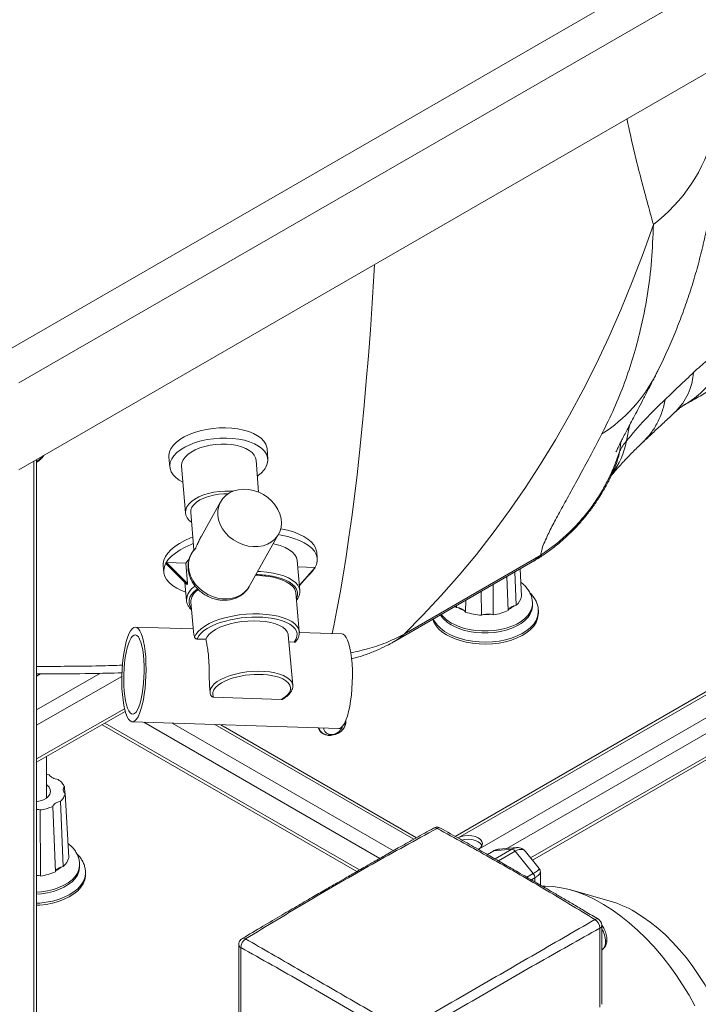
# Paper-space layout 'Isometrica' of a CAD drawing. Units: millimetres. Extents: x -599 to 1939, y -575 to 1536.
# Drawn here: x 677 to 963, y -194 to 221 of the extents above; entities that cross this region are included whole.
import ezdxf

# ---------------------------------------------------------------- set-up
doc = ezdxf.new("R2010")
doc.units = ezdxf.units.MM

psp = doc.layouts.new('Isometrica')

# ---------------------------------------------------------------- linework, layer by layer
at = {"color": 7, "linetype": 'Continuous', "lineweight": 15}
for p, q in [((669.85, 80.56), (1928.5, 807.16)), ((1935.57, 794.91), (676.92, 68.31)), ((676.92, 31.57), (1935.57, 758.17)), ((1249.1, 101.06), (860.93, -123.03)), ((862.2, -123.65), (1251.1, 100.86)), ((870.68, -128.55), (1259.59, 95.97)), ((893.49, -133.06), (1261.59, 79.44)), ((939.91, 43.15), (939.73, 42.96)), ((781.96, 36.13), (781.61, 40.44)), ((684.47, -462.87), (684.47, 35.92)), ((740.26, 37.09), (740.6, 32.78)), ((778.08, 22.13), (776.98, 35.73)), ((745.58, 33.18), (747.19, 13.38)), ((762.04, 18.11), (753.92, 3.63)), ((749.43, 13.56), (750.71, -2.2)), ((774.11, -17.62), (786.47, 4.43)), ((750.7, -2.12), (749.68, -3.94)), ((802.78, -5.88), (802.54, -3.17)), ((739.18, -7.52), (738.94, -7.94)), ((747.85, -16.81), (738.94, -7.94)), ((747.34, -7.78), (739.18, -7.52)), ((748.09, -16.39), (739.18, -7.52)), ((747.34, -7.78), (748.1, -16.39)), ((795.44, -19.31), (794.32, -6.63)), ((835.11, -40.91), (892.72, -7.65)), ((897, -4.41), (839.39, -37.67)), ((737.8, -8.9), (738.04, -11.61)), ((794.56, -9.32), (801.89, -9.55)), ((795.24, -17.06), (801.89, -9.55)), ((795.25, -17.19), (801.64, -9.98)), ((801.64, -9.98), (801.89, -9.55)), ((886.64, -25.55), (886.07, -11.49)), ((888.29, -10.21), (888.93, -21.69)), ((746.95, -15.92), (747.63, -23.54)), ((747.97, -16.6), (747.85, -16.81)), ((748.09, -16.39), (747.97, -16.6)), ((748.09, -16.39), (748.1, -16.39)), ((882.74, -13.41), (883.32, -27.73)), ((747.85, -16.81), (747.86, -16.81)), ((795.22, -36.67), (793.78, -20.37)), ((795.42, -19.15), (795.44, -19.31)), ((871.94, -19.65), (871.96, -29.7)), ((876.98, -29.52), (876.94, -16.76)), ((749.45, -24.29), (750.54, -36.6)), ((865.28, -28.38), (865.46, -23.39)), ((893.51, -25.7), (893.51, -24.88)), ((861.54, -25.65), (861.51, -26.46)), ((861.53, -26.48), (862.42, -26.63)), ((864.9, -27.89), (865.29, -28.39)), ((883.32, -27.73), (883.61, -27.2)), ((885.79, -25.77), (886.62, -25.56)), ((896.01, -28.96), (896.01, -28.11)), ((871.98, -29.71), (872.81, -29.45)), ((876.1, -29.33), (876.97, -29.52)), ((750.45, -35.54), (726.14, -34.75)), ((813.14, -37.57), (795.21, -36.99)), ((752.18, -39.78), (755.83, -39.89)), ((792.45, -59.27), (790.57, -37.99)), ((790.84, -41.03), (793.05, -41.1)), ((817.27, -48.23), (817.38, -48.06)), ((757.46, -60.93), (757.59, -62.36)), ((792.43, -59.08), (792.45, -59.27)), ((757.6, -62.44), (757.59, -62.36)), ((759.04, -64.37), (787.59, -65.3)), ((684.47, -91.73), (721.85, -70.36)), ((724.85, -74.73), (811.85, -77.55)), ((814.81, -74.9), (814.71, -74.25)), ((814.79, -74.72), (814.77, -74.28)), ((814.8, -74.9), (814.79, -74.72)), ((712.12, -75.92), (819.45, -137.88)), ((844.63, -123.59), (762.09, -75.94)), ((803.22, -77.27), (803.26, -77.37)), ((803.26, -77.37), (803.58, -77.94)), ((803.26, -77.37), (803.63, -78.14)), ((688.59, -106.9), (688.59, -89.37)), ((688.59, -96.81), (689.8, -97.14)), ((696.32, -104.77), (696.17, -102.11)), ((696.5, -104.99), (698.01, -131.91)), ((686.06, -139.73), (685.98, -111.91)), ((691.29, -110.4), (692.4, -137.94)), ((695.72, -135.76), (694.59, -108.23)), ((877.26, -129.13), (884.83, -128.46)), ((879.61, -128.43), (878.8, -128.58)), ((886.81, -127.79), (879.51, -128.44)), ((876.97, -129.22), (874.45, -130.67)), ((886.24, -129.27), (893.81, -138.69)), ((896.32, -136.59), (890.54, -129.39)), ((694.87, -135.98), (695.7, -135.78)), ((702.59, -135.91), (702.59, -135.1)), ((685.19, -139.54), (686.05, -139.74)), ((692.4, -137.95), (692.69, -137.41)), ((705.09, -139.18), (705.09, -138.33)), ((896.86, -143.58), (896.86, -138.07)), ((926.34, -150.39), (909.69, -145.63)), ((921.88, -161.78), (921.88, -195.11)), ((922.76, -193.88), (922.76, -160.56)), ((769.68, -168.72), (769.68, -202.05)), ((770.56, -203.27), (770.56, -169.95))]:
    psp.add_line(p, q, dxfattribs=at)
at = {"color": 8, "linetype": 'Continuous', "lineweight": 15}
for p, q in [((882.66, -128.16), (1262.42, 91.07)), ((892.74, -132.14), (1262.42, 81.27)), ((933.17, 43.82), (934.37, 50.25)), ((930.35, 39.55), (930.82, 43.44)), ((683.3, -464.5), (683.3, 35.24)), ((684.47, -69.65), (711.41, -54.24)), ((684.47, -55.51), (686.17, -54.54)), ((684.47, -76.16), (720.39, -55.63)), ((684.47, -90.37), (721.54, -69.17)), ((721.86, -70.39), (721.82, -70.37)), ((814.62, -74.64), (814.65, -75.16)), ((820.63, -137.21), (713.29, -75.25)), ((829.16, -132.34), (729.63, -74.88)), ((834.86, -129.1), (741.62, -75.27)), ((843.45, -124.26), (759.6, -75.85)), ((862.12, -123.69), (862.2, -123.65)), ((884.83, -128.46), (877.74, -132.55)), ((874.52, -130.71), (877.26, -129.13)), ((879.16, -133.36), (886.24, -129.27)), ((893.81, -138.69), (891.11, -140.24)), ((893.04, -141.36), (894.51, -140.51)), ((894.51, -140.51), (894.51, -142.21))]:
    psp.add_line(p, q, dxfattribs=at)
at = {"color": 7, "linetype": 'Continuous', "lineweight": 15, "flags": 128}
for points in [[(944.51, 135.03), (940.17, 122.82), (935.6, 110.84), (930.78, 99.11), (925.73, 87.62), (920.44, 76.39), (914.92, 65.4), (909.17, 54.67), (903.18, 44.2), (896.97, 34), (890.54, 24.07), (883.88, 14.41), (877, 5.02), (869.9, -4.09), (862.59, -12.91), (855.07, -21.45), (847.33, -29.71), (839.39, -37.67)], [(740.26, 37.09), (740.24, 37.76), (740.48, 39.14), (741.07, 40.51), (742, 41.85), (743.26, 43.14), (744.82, 44.36), (746.65, 45.48), (748.72, 46.48), (751.01, 47.35), (753.47, 48.08), (756.05, 48.64), (758.72, 49.04), (761.42, 49.26), (764.12, 49.3), (766.76, 49.16), (769.3, 48.84), (771.7, 48.36), (773.92, 47.7), (775.91, 46.9), (777.64, 45.95), (779.09, 44.88), (780.23, 43.71), (781.04, 42.45), (781.51, 41.13), (781.61, 40.44)], [(746.13, 26.41), (744.57, 27.27), (743.12, 28.34), (741.98, 29.51), (741.17, 30.77), (740.71, 32.09), (740.59, 33.45), (740.83, 34.83), (741.42, 36.2), (742.35, 37.55), (743.61, 38.84), (745.16, 40.05), (747, 41.17), (749.07, 42.17), (751.36, 43.05), (753.81, 43.77), (756.4, 44.34), (759.06, 44.73), (761.77, 44.95), (764.47, 44.99), (767.11, 44.86), (769.65, 44.54), (772.05, 44.05), (774.26, 43.4), (776.26, 42.59), (777.99, 41.64), (779.44, 40.57), (780.58, 39.4), (781.39, 38.14), (781.86, 36.82), (781.97, 35.46), (781.73, 34.08), (781.14, 32.71), (781.14, 32.71)], [(745.58, 33.18), (745.57, 33.4), (745.72, 34.59), (746.21, 35.78), (747.03, 36.95), (748.18, 38.05), (749.62, 39.08), (751.32, 40), (753.24, 40.8), (755.34, 41.46), (757.57, 41.96), (759.89, 42.29), (762.24, 42.45), (764.57, 42.43), (766.82, 42.23), (768.95, 41.86), (770.91, 41.32), (772.65, 40.63), (774.14, 39.8), (775.34, 38.85), (776.23, 37.81), (776.78, 36.69), (776.98, 35.73)], [(749.8, 9.46), (748.83, 10.25), (747.94, 11.3), (747.39, 12.42), (747.18, 13.59), (747.32, 14.78), (747.81, 15.98), (748.64, 17.14), (749.79, 18.24), (751.22, 19.27), (752.92, 20.19), (754.84, 20.99), (756.95, 21.65), (759.18, 22.15), (761.5, 22.48), (763.85, 22.64), (766.17, 22.62), (767.28, 22.55)], [(749.43, 13.56), (749.52, 14.66), (749.97, 15.79), (750.77, 16.88), (751.9, 17.92), (753.33, 18.87), (755.02, 19.7), (756.93, 20.4), (758.99, 20.94), (761.17, 21.3), (763.39, 21.49), (765.23, 21.5)], [(760.85, 12.45), (760.87, 14.37), (761.23, 16.21), (761.93, 17.92), (762.95, 19.46), (764.26, 20.78), (765.83, 21.86), (767.62, 22.67), (769.58, 23.18), (771.67, 23.38), (773.81, 23.27), (775.97, 22.85), (778.09, 22.13), (780.11, 21.12), (781.97, 19.87), (783.63, 18.39), (785.06, 16.72), (786.2, 14.91), (787.03, 13.01), (787.53, 11.07), (787.69, 9.13), (787.5, 7.24), (786.96, 5.46), (786.1, 3.83), (784.93, 2.39), (783.48, 1.19), (781.8, 0.24), (779.92, -0.42), (777.89, -0.78), (775.77, -0.82), (773.61, -0.55), (771.46, 0.02), (769.39, 0.88), (767.44, 2.02), (765.67, 3.39), (764.13, 4.97), (762.84, 6.71), (761.85, 8.57), (761.18, 10.5), (760.85, 12.45)], [(798.68, -13.32), (799.5, -12.61), (800.83, -11.2), (801.83, -9.77), (802.48, -8.32), (802.78, -6.89), (802.73, -5.47), (802.33, -4.08), (801.57, -2.75), (800.47, -1.49), (799.05, -0.3), (797.31, 0.79), (795.27, 1.78), (792.96, 2.65), (790.41, 3.4), (787.63, 4.02), (786.36, 4.24)], [(802.54, -3.17), (802.49, -2.75), (802.09, -1.37), (801.33, -0.04), (800.23, 1.23), (798.81, 2.41), (797.06, 3.51), (795.03, 4.5), (792.72, 5.37), (790.17, 6.12), (787.39, 6.74), (787.38, 6.74)], [(750.27, 3.24), (749.4, 2.88), (746.91, 1.73), (744.68, 0.49), (742.73, -0.81), (741.08, -2.17), (739.75, -3.58), (738.75, -5.01), (738.1, -6.46), (737.8, -7.9), (737.8, -8.9)], [(750.49, 0.51), (749.64, 0.16), (747.15, -0.99), (744.92, -2.22), (742.97, -3.53), (741.32, -4.89), (739.99, -6.3), (738.99, -7.73), (738.34, -9.17), (738.04, -10.61), (738.09, -12.03), (738.5, -13.41), (739.25, -14.74), (740.35, -16.01), (741.78, -17.2), (743.52, -18.29), (745.55, -19.28), (747.31, -19.96)], [(794.32, -6.63), (794.04, -5.46), (793.37, -4.26), (792.34, -3.13), (790.94, -2.1), (789.22, -1.17), (787.18, -0.37), (784.88, 0.3), (784.24, 0.45)], [(748.61, -6.21), (748.33, -6.5), (747.34, -7.78)], [(793.78, -20.37), (793.65, -19.67), (793.15, -18.54), (792.31, -17.47), (791.12, -16.48), (789.62, -15.59), (787.83, -14.8), (785.78, -14.14), (783.49, -13.61), (781.01, -13.22), (778.38, -12.98), (776.75, -12.9)], [(896.01, -28.96), (895.98, -29.57), (895.67, -31.19), (895.02, -32.78), (894.02, -34.31), (892.69, -35.75), (891.07, -37.08), (889.17, -38.29), (887.02, -39.35), (884.66, -40.25), (882.12, -40.96), (879.45, -41.49), (876.68, -41.82), (873.87, -41.95), (871.04, -41.87), (868.26, -41.59), (865.56, -41.11), (862.98, -40.44), (860.57, -39.59), (858.37, -38.57)], [(893.51, -25.7), (893.5, -26.12), (893.22, -27.65), (892.59, -29.15), (891.63, -30.59), (890.34, -31.94), (888.74, -33.18), (886.88, -34.28), (884.78, -35.23), (882.48, -36.02), (880.01, -36.62), (877.44, -37.02), (874.79, -37.22), (872.12, -37.21), (869.47, -37), (866.89, -36.59), (864.44, -35.99), (862.14, -35.2), (860.05, -34.24)], [(860.9, -26.02), (860.97, -26.08), (861.52, -26.49)], [(790.57, -37.99), (790.53, -37.73), (790.16, -36.69), (789.42, -35.72), (788.32, -34.82), (786.9, -34.03), (785.18, -33.36), (783.19, -32.82), (780.99, -32.43), (778.62, -32.19), (776.14, -32.11), (773.58, -32.19), (771.02, -32.43), (768.5, -32.82), (766.08, -33.36), (763.82, -34.03), (761.76, -34.82), (759.94, -35.71), (758.41, -36.69), (757.2, -37.73), (756.33, -38.8), (755.83, -39.89)], [(720.63, -63.2), (720.89, -65.54), (721.23, -67.69), (721.64, -69.6), (722.13, -71.25), (722.67, -72.6), (723.27, -73.64), (723.9, -74.34), (724.56, -74.69), (725.24, -74.68), (725.93, -74.32), (726.6, -73.6), (727.26, -72.55), (727.88, -71.19), (728.47, -69.52), (729, -67.6), (729.46, -65.45), (729.86, -63.1), (730.18, -60.61), (730.41, -58.01), (730.56, -55.35), (730.61, -52.68), (730.58, -50.05), (730.45, -47.5), (730.24, -45.08), (729.94, -42.83), (729.56, -40.8), (729.11, -39.01), (728.6, -37.51), (728.03, -36.31), (727.41, -35.44), (726.76, -34.92), (726.09, -34.75), (725.4, -34.93), (724.72, -35.47), (724.06, -36.36), (723.41, -37.57), (722.81, -39.08), (722.25, -40.88), (721.75, -42.92), (721.32, -45.18), (720.96, -47.6), (720.69, -50.16), (720.49, -52.79), (720.39, -55.46), (720.38, -58.12), (720.46, -60.71), (720.63, -63.2)], [(795.22, -36.67), (795.23, -36.79), (795.23, -36.84)], [(721.42, -61.83), (721.66, -63.96), (721.98, -65.9), (722.38, -67.59), (722.84, -69.02), (723.36, -70.14), (723.92, -70.93), (724.52, -71.38), (725.14, -71.47), (725.76, -71.2), (726.38, -70.59), (726.99, -69.63), (727.56, -68.36), (728.08, -66.8), (728.55, -64.98), (728.96, -62.95), (729.29, -60.73), (729.54, -58.39), (729.7, -55.98), (729.78, -53.53), (729.76, -51.11), (729.65, -48.77), (729.46, -46.56), (729.18, -44.52), (728.82, -42.7), (728.39, -41.13), (727.9, -39.86), (727.36, -38.9), (726.77, -38.28), (726.16, -38.01), (725.54, -38.09), (724.91, -38.54), (724.3, -39.32), (723.72, -40.44), (723.17, -41.86), (722.67, -43.55), (722.23, -45.48), (721.86, -47.61), (721.57, -49.9), (721.36, -52.28), (721.24, -54.72), (721.21, -57.16), (721.27, -59.54), (721.42, -61.83)], [(811.85, -77.55), (812.24, -77.5), (812.93, -77.14), (813.6, -76.43), (814.26, -75.38), (814.89, -74.01), (815.47, -72.35), (816, -70.42), (816.46, -68.27), (816.86, -65.92), (817.18, -63.43), (817.41, -60.83), (817.56, -58.17), (817.62, -55.5), (817.58, -52.87), (817.45, -50.32), (817.24, -47.9), (816.94, -45.66), (816.56, -43.62), (816.11, -41.84), (815.6, -40.33), (815.03, -39.13), (814.41, -38.27), (813.76, -37.74), (813.14, -37.57)], [(814.65, -75.16), (814.44, -76.38), (813.87, -77.56), (812.96, -78.61), (811.79, -79.48), (810.44, -80.09), (808.99, -80.41), (807.55, -80.41), (806.21, -80.1), (805.06, -79.5), (804.19, -78.64), (803.65, -77.59), (803.56, -77.28)], [(805.49, -77.34), (805.58, -77.92), (805.99, -78.77), (806.71, -79.45), (807.66, -79.88), (808.78, -80.04), (809.94, -79.91), (811.06, -79.5), (812.04, -78.85), (812.78, -78.01), (813.22, -77.07), (813.27, -76.82)], [(684.47, -108.41), (685.99, -108.09), (687.4, -107.57), (688.6, -106.89), (689.51, -106.08), (690.1, -105.18), (690.34, -104.22), (690.21, -103.25), (689.73, -102.33), (688.92, -101.48), (688.59, -101.24)], [(870.68, -128.55), (871.63, -127.83), (872.23, -126.99), (872.44, -126.1), (872.23, -125.2), (871.63, -124.36), (870.68, -123.65), (869.44, -123.1), (867.99, -122.75), (866.44, -122.63), (864.88, -122.75), (863.44, -123.1), (862.2, -123.65)], [(863.79, -124.62), (864.88, -124.38), (866.44, -124.27), (867.99, -124.38), (869.44, -124.73), (870.68, -125.28), (871.63, -126), (872.23, -126.83), (872.27, -126.91)], [(702.59, -135.91), (702.58, -136.33), (702.3, -137.87), (701.68, -139.36), (700.71, -140.8), (699.42, -142.15), (697.83, -143.39), (695.96, -144.5), (693.86, -145.45), (691.56, -146.23), (689.1, -146.83), (686.52, -147.23), (684.47, -147.41)], [(705.09, -139.18), (705.07, -139.79), (704.76, -141.41), (704.1, -143), (703.1, -144.52), (701.78, -145.96), (700.15, -147.3), (698.25, -148.51), (696.1, -149.56), (693.74, -150.46), (691.2, -151.18), (688.53, -151.71), (685.76, -152.04), (684.47, -152.12)], [(962.01, -194.48), (959.51, -189.99), (956.83, -185.6), (953.98, -181.34), (950.99, -177.23), (947.86, -173.29), (944.62, -169.52), (941.26, -165.96), (937.82, -162.62), (934.3, -159.52), (930.73, -156.67), (927.12, -154.08), (923.49, -151.76), (919.86, -149.74), (916.24, -148.01), (912.64, -146.58), (909.1, -145.47), (905.62, -144.68), (902.22, -144.2), (898.91, -144.05), (897.76, -144.08)], [(972.34, -197.82), (970.47, -193.67), (968.4, -189.58), (966.15, -185.57), (963.72, -181.68), (961.13, -177.91), (958.41, -174.29), (955.55, -170.85), (952.59, -167.6), (949.53, -164.57), (946.39, -161.77), (943.2, -159.21), (939.97, -156.92), (936.73, -154.9)]]:
    psp.add_lwpolyline(points, dxfattribs=at)
at = {"color": 8, "linetype": 'Continuous', "lineweight": 15, "flags": 128}
for points in [[(826.98, 118.19), (826.7, 113.45), (825.95, 101.92), (825.17, 90.67), (824.34, 79.72), (823.46, 69.06), (822.55, 58.71), (821.59, 48.66), (820.58, 38.92), (819.54, 29.49), (818.45, 20.38), (817.33, 11.59), (816.16, 3.12), (814.95, -5.02), (813.7, -12.84), (812.41, -20.32), (811.08, -27.47), (809.71, -34.29), (809.04, -37.44)], [(957.67, 59.1), (958.96, 59.85), (961.78, 61.78), (964.41, 64), (966.82, 66.52), (969.01, 69.3), (970.97, 72.35), (972.68, 75.63), (974.14, 79.14), (975.33, 82.85)], [(749.68, -3.94), (749.66, -3.99), (748.93, -5.66), (748.54, -7.47), (748.48, -9.36), (748.76, -11.28), (749.37, -13.19), (750.3, -15.04), (751.52, -16.79), (753.01, -18.38), (754.72, -19.78), (756.61, -20.95), (758.63, -21.86), (760.74, -22.5), (762.87, -22.84), (764.99, -22.87), (767.02, -22.6), (768.92, -22.03), (770.65, -21.18), (772.15, -20.06), (773.4, -18.71), (774.11, -17.62)], [(897, -4.41), (894.75, -6.32), (892.72, -7.65)], [(777.67, -11.28), (778.79, -11.33), (781.54, -11.58), (784.13, -11.97), (786.54, -12.51), (788.71, -13.19), (790.63, -13.99), (792.26, -14.9), (793.57, -15.91), (794.55, -17), (795.18, -18.17), (795.42, -19.15)], [(793.99, -22.79), (794.18, -22.38), (794.51, -21.16), (794.48, -19.96), (794.09, -18.79), (793.35, -17.69), (792.27, -16.65), (790.87, -15.7), (789.17, -14.86), (787.19, -14.14), (784.97, -13.54), (783.85, -13.3)], [(752.23, -18.61), (750.88, -19.74), (749.82, -20.94), (749.1, -22.15), (748.74, -23.37), (748.73, -24.58), (749.08, -25.74), (749.66, -26.71)], [(893.51, -24.88), (893.5, -25.3), (893.22, -26.83), (892.59, -28.33), (891.63, -29.77), (890.34, -31.12), (888.74, -32.36), (886.88, -33.47), (884.78, -34.42), (882.48, -35.2), (880.01, -35.8), (877.44, -36.2), (874.79, -36.4), (872.12, -36.4), (869.47, -36.19), (866.89, -35.78), (864.44, -35.17), (862.14, -34.38), (860.05, -33.42)], [(895.99, -27.6), (895.98, -28.72), (895.67, -30.34), (895.02, -31.93), (894.02, -33.46), (892.69, -34.9), (891.07, -36.23), (889.17, -37.44), (887.02, -38.5), (884.66, -39.39), (882.12, -40.11), (879.45, -40.64), (876.68, -40.97), (873.87, -41.1), (871.04, -41.02), (868.26, -40.74), (865.56, -40.26), (862.98, -39.59), (860.57, -38.74), (858.37, -37.72), (856.4, -36.55), (854.7, -35.25), (853.3, -33.83), (852.22, -32.32), (851.71, -31.33)], [(751.05, -39.07), (751.6, -37.84), (752.51, -36.63), (753.77, -35.45), (755.35, -34.32), (757.23, -33.27), (759.38, -32.3), (761.76, -31.45), (764.33, -30.71), (767.05, -30.11), (769.87, -29.65), (772.75, -29.35), (775.63, -29.2), (778.47, -29.21), (781.21, -29.38), (783.82, -29.71), (786.24, -30.19), (788.45, -30.81), (790.39, -31.56), (792.04, -32.43), (793.36, -33.41), (794.35, -34.47), (794.97, -35.61), (795.22, -36.67)], [(761.87, -32.83), (760.26, -33.42), (758.21, -34.32), (756.4, -35.31), (754.88, -36.37), (753.65, -37.48), (752.75, -38.62), (752.18, -39.78)], [(793.05, -41.1), (793.81, -39.95), (794.23, -38.79), (794.3, -37.65), (794.02, -36.53), (793.4, -35.46), (792.44, -34.47), (791.16, -33.55), (789.59, -32.74), (787.74, -32.03), (785.65, -31.45), (783.36, -31.01), (780.89, -30.7), (779.82, -30.61)], [(839.39, -37.67), (837.14, -39.58), (835.11, -40.91)], [(757.59, -62.36), (757.58, -61.9), (757.83, -60.84), (758.42, -59.77), (759.36, -58.74), (760.62, -57.74), (762.17, -56.8), (763.98, -55.95), (766.03, -55.2), (768.25, -54.56), (770.62, -54.05), (773.07, -53.68), (775.57, -53.46), (778.05, -53.39), (780.48, -53.46), (782.79, -53.69), (784.94, -54.07), (786.88, -54.58), (788.59, -55.22), (790.02, -55.98), (791.13, -56.83), (791.92, -57.77), (792.37, -58.77), (792.43, -59.08)], [(766.91, -56.33), (766.06, -56.61), (764.1, -57.39), (762.39, -58.27), (760.97, -59.22), (759.87, -60.23), (759.11, -61.27), (758.71, -62.33), (758.69, -63.37), (759.04, -64.37)], [(787.59, -65.3), (789.05, -64.35), (790.2, -63.35), (791.01, -62.31), (791.45, -61.26), (791.53, -60.21), (791.24, -59.2), (790.58, -58.25), (789.57, -57.38), (788.23, -56.6), (786.59, -55.94), (784.7, -55.41), (782.58, -55.03), (781.86, -54.93)], [(803.22, -77.27), (803.22, -77.27), (803.26, -77.37)], [(877.26, -129.13), (877.11, -129.16), (876.97, -129.22)], [(702.59, -135.1), (702.58, -135.51), (702.3, -137.05), (701.68, -138.55), (700.71, -139.99), (699.42, -141.34), (697.83, -142.58), (695.96, -143.68), (693.86, -144.63), (691.56, -145.42), (689.1, -146.01), (686.52, -146.42), (684.47, -146.59)], [(705.07, -137.82), (705.07, -138.94), (704.76, -140.56), (704.1, -142.15), (703.1, -143.67), (701.78, -145.11), (700.15, -146.45), (698.25, -147.65), (696.1, -148.71), (693.74, -149.61), (691.2, -150.33), (688.53, -150.86), (685.76, -151.19), (684.47, -151.27)], [(684.47, -139.6), (684.78, -139.58), (685.19, -139.54)]]:
    psp.add_lwpolyline(points, dxfattribs=at)
at = {"color": 7, "linetype": 'Continuous', "lineweight": 15}
for centre, radius, start, end in [((900.36, 192.14), 72.18, 307.7058, 344.8841), ((770.96, 38.88), 11.9, 303.483, 328.773), ((753.14, -19.58), 5.97, 150.0369, 152.3575), ((753.87, -19.99), 6.8, 148.0527, 150.1308), ((775.92, -56.13), 43.56, 79.5087, 88.6646), ((755.92, -24.49), 6.47, 121.3781, 178.2228), ((882.12, -20.28), 6.96, 310.5717, 348.2189), ((870.64, -13.52), 15.48, 237.9188, 248.2179), ((873.2, -5.9), 23.85, 250.6069, 267.0724), ((874.34, -8.1), 21.6, 277.0332, 294.6119), ((877.72, -15.84), 12.8, 297.4217, 309.1105), ((776.63, -78.54), 48.03, 86.1953, 107.9001), ((863.69, -26.44), 13.25, 202.3936, 246.3348), ((865.9, -22.05), 13.52, 213.9813, 244.3638), ((873.51, -3.65), 25.81, 268.4508, 275.7707), ((777.78, -91.94), 37.23, 83.7149, 106.9733), ((884.72, -130.28), 1.83, 33.435, 86.5704), ((691.2, -130.5), 6.96, 310.5711, 348.2207), ((686.8, -126.05), 12.8, 297.4216, 309.1103), ((683.42, -118.32), 21.6, 277.0341, 294.6109), ((891.45, -140.65), 3.07, 2.6409, 39.7719), ((913.49, -194.25), 45.7, 59.4362, 73.6695), ((917.33, -161.91), 4.55, 1.5894, 56.6104), ((775.11, -170.08), 4.55, 123.399, 178.398)]:
    psp.add_arc(centre, radius, start, end, dxfattribs=at)
at = {"color": 8, "linetype": 'Continuous', "lineweight": 15}
for centre, radius, start, end in [((888.9, 100.55), 63.56, 302.2413, 333.0054), ((935.68, 74.48), 25.82, 314.6943, 356.006), ((897.44, 50.83), 36.41, 324.4336, 348.8943), ((678.86, 44.65), 11.01, 300.5859, 319.7716), ((891.4, 47.38), 39.73, 335.9428, 348.63), ((755.04, -23.96), 7.42, 120.3231, 176.8435), ((866.14, -20.88), 13.94, 217.5516, 244.0931), ((852.44, -120.93), 1.5, 55.7096, 114.2224), ((854.13, -120.93), 1.5, 65.8194, 124.2791), ((920.67, -159.24), 1.4, 63.3516, 126.4196), ((921.25, -160.41), 1.51, 294.3667, 354.3093), ((771.76, -167.48), 1.47, 55.147, 115.0072), ((912.87, -167.82), 11.47, 2.1273, 30.4481), ((771.11, -168.62), 1.44, 183.9593, 247.2557), ((920.49, -167.82), 3.87, 304.9158, 6.3959)]:
    psp.add_arc(centre, radius, start, end, dxfattribs=at)
for points, knots in [([(933.4, 179.63), (933.43, 179.51), (934.26, 174.99), (936.17, 166.86), (938.99, 155.31), (941.86, 144.64), (943.62, 138.23), (944.51, 135.03)], [0, 0, 0, 0, 0.006794, 0.254161, 0.501531, 0.750767, 1, 1, 1, 1]), ([(949.54, 61.38), (949.11, 59.53), (948.23, 55.84), (945.99, 50.89), (943.27, 46.57), (940.98, 44.24), (939.91, 43.15)], [0, 0, 0, 0, 0.2578909, 0.5157811, 0.7736722, 1, 1, 1, 1]), ([(839.39, -37.67), (837.22, -38.82), (833.93, -40.55), (828.95, -42.45), (824.95, -43.73), (820.92, -44.8), (818.16, -45.34), (816.88, -45.59)], [0, 0, 0, 0, 0.331274, 0.501302, 0.671322, 0.847595, 1, 1, 1, 1]), ([(720.67, -50.85), (717.49, -50.94), (705.44, -51.29), (693.36, -51.32), (684.47, -51.34)], [0, 0, 0, 0, 0.2635816, 1, 1, 1, 1]), ([(814.65, -75.16), (814.73, -75.09), (814.81, -75), (814.8, -74.91), (814.8, -74.9)], [0, 0, 0, 0, 0.907915, 1, 1, 1, 1]), ([(879.8, -128.42), (879.34, -128.47), (878.42, -128.56), (877.65, -128.94), (877.26, -129.13)], [0, 0, 0, 0, 0.504983, 1, 1, 1, 1]), ([(886.81, -127.82), (886.52, -127.85), (885.87, -127.92), (885.2, -128.26), (884.83, -128.46)], [0, 0, 0, 0, 0.445657, 1, 1, 1, 1]), ([(890.42, -129.48), (890.31, -129.27), (890.05, -128.8), (889.28, -128.55), (888.37, -128.48), (887.34, -128.71), (886.6, -129.09), (886.24, -129.27)], [0, 0, 0, 0, 0.168698, 0.385263, 0.589333, 0.796713, 1, 1, 1, 1]), ([(896.21, -136.68), (896.28, -136.7), (896.45, -136.76), (896.15, -137.09), (895.64, -137.53), (894.86, -138.06), (894.16, -138.48), (893.81, -138.69)], [0, 0, 0, 0, 0.168699, 0.38529, 0.589332, 0.796713, 1, 1, 1, 1]), ([(896.86, -138.07), (896.83, -138.25), (896.77, -138.61), (896.29, -139.22), (895.56, -139.86), (894.86, -140.29), (894.51, -140.51)], [0, 0, 0, 0, 0.260511, 0.505996, 0.755459, 1, 1, 1, 1]), ([(924.92, -166.57), (924.91, -166.65), (924.89, -166.81), (924.73, -167.1), (924.49, -167.28), (924.33, -167.39)], [0, 0, 0, 0, 0.263254, 0.521018, 1, 1, 1, 1])]:
    psp.add_open_spline(points, degree=3, knots=knots, dxfattribs=at)
at = {"color": 7, "linetype": 'Continuous', "lineweight": 15}
for points, knots in [([(945.51, 71.71), (945.79, 72.25), (947.42, 75.39), (950.12, 81.2), (953.57, 89.14), (956.69, 97.15), (959.52, 105.24), (962.07, 113.4), (964.32, 121.65), (966.28, 129.98), (967.97, 138.41), (969.36, 146.98), (970.23, 153.2), (970.55, 156.56), (970.59, 157)], [0, 0, 0, 0, 0.019842, 0.114432, 0.208996, 0.30365, 0.398543, 0.493841, 0.589723, 0.686387, 0.784049, 0.883066, 0.98467, 1, 1, 1, 1]), ([(944.51, 135.03), (944.31, 129.98), (943.91, 119.88), (942.04, 105), (939.38, 91.48), (936.11, 79.29), (932.44, 68.36), (928.11, 57.52), (924.57, 50.37), (922.8, 46.79)], [0, 0, 0, 0, 0.165558, 0.331162, 0.496708, 0.622507, 0.748369, 0.874219, 1, 1, 1, 1]), ([(975.33, 82.85), (974.18, 82.22), (971.88, 80.97), (968.4, 78.6), (964.9, 75.88), (962.59, 73.75), (961.44, 72.68)], [0, 0, 0, 0, 0.247031, 0.49406, 0.74703, 1, 1, 1, 1]), ([(928.69, 39.12), (928.7, 39.13), (928.71, 39.15), (928.87, 39.5), (929.16, 40.11), (929.6, 41.03), (930.21, 42.24), (930.99, 43.78), (931.96, 45.66), (933.14, 47.91), (934.52, 50.54), (936.12, 53.57), (937.94, 57.01), (939.98, 60.89), (942.23, 65.22), (944.11, 68.89), (945.24, 71.14), (945.55, 71.76)], [0, 0, 0, 0, 0.035555, 0.08178, 0.131263, 0.184331, 0.241283, 0.302387, 0.367881, 0.437973, 0.512837, 0.592615, 0.677417, 0.767305, 0.862285, 0.961893, 1, 1, 1, 1]), ([(961.44, 72.68), (959.37, 70.71), (955.22, 66.73), (951.44, 63.17), (949.54, 61.38)], [0, 0, 0, 0, 0.498319, 1, 1, 1, 1]), ([(957.59, 59.02), (959.34, 59.99), (962.85, 61.93), (967.67, 64.78), (970.76, 66.72), (972.04, 67.53)], [0, 0, 0, 0, 0.367761, 0.738123, 1, 1, 1, 1]), ([(949.54, 61.38), (946.61, 58.52), (940.73, 52.81), (935.69, 46.82), (933.17, 43.82)], [0, 0, 0, 0, 0.499205, 1, 1, 1, 1]), ([(953.86, 56.09), (954.23, 56.43), (955, 57.14), (955.97, 57.92), (956.79, 58.53), (957.35, 58.91), (957.65, 59.09), (957.66, 59.09), (957.66, 59.09)], [0, 0, 0, 0, 0.171432, 0.361494, 0.550901, 0.740865, 0.932412, 1, 1, 1, 1]), ([(939.96, 43.1), (940.62, 43.73), (941.94, 44.99), (944.05, 46.98), (946.96, 49.7), (950.18, 52.71), (952.76, 55.12), (953.85, 56.13)], [0, 0, 0, 0, 0.1609549, 0.3204418, 0.4789979, 0.7818854, 1, 1, 1, 1]), ([(922.8, 46.79), (921.27, 43.86), (918.21, 38), (913.79, 29.83), (909.58, 22.17), (905.74, 15.18), (902.37, 8.92), (899.91, 4.07), (898.28, 0.4), (897.28, -2.35), (897.09, -3.72), (897, -4.41)], [0, 0, 0, 0, 0.125158, 0.250312, 0.376099, 0.501876, 0.625332, 0.748765, 0.832511, 0.916301, 1, 1, 1, 1]), ([(926.68, 29.07), (926.96, 29.42), (928.34, 31.1), (931.01, 34.12), (934.73, 38.06), (937.7, 41), (939.38, 42.59), (939.74, 42.92)], [0, 0, 0, 0, 0.074991, 0.366367, 0.656122, 0.927377, 1, 1, 1, 1]), ([(933.17, 43.82), (932.61, 43.11), (931.47, 41.7), (930.73, 40.27), (930.35, 39.55)], [0, 0, 0, 0, 0.497593, 1, 1, 1, 1]), ([(684.47, 34.73), (684.5, 34.75), (685.11, 35.09), (686.1, 36), (687.1, 36.98), (687.48, 37.61), (687.52, 37.68)], [0, 0, 0, 0, 0.023563, 0.482291, 0.935334, 1, 1, 1, 1]), ([(930.35, 39.55), (929.64, 37.49), (928.22, 33.36), (925.47, 27.38), (922.26, 21.58), (918.43, 15.84), (914, 10.28), (908.88, 4.93), (903.25, -0.05), (899.08, -2.96), (897, -4.41)], [0, 0, 0, 0, 0.116193, 0.232388, 0.351441, 0.470495, 0.600805, 0.731114, 0.865557, 1, 1, 1, 1]), ([(892.7, -7.69), (892.87, -7.59), (894.53, -6.69), (897.53, -4.75), (901.65, -1.84), (905.54, 1.3), (909.21, 4.64), (912.65, 8.17), (915.86, 11.87), (918.82, 15.72), (921.55, 19.72), (924.02, 23.83), (926.07, 27.66), (927.19, 30.15), (927.66, 31.19)], [0, 0, 0, 0, 0.0107239, 0.1048396, 0.1983541, 0.2913441, 0.3838713, 0.4760089, 0.567841, 0.6594456, 0.7508986, 0.8422752, 0.9336349, 1, 1, 1, 1]), ([(750.73, -2.2), (750.72, -2.21), (750.67, -2.31), (750.84, -2.36), (751.14, -2.12), (751.55, -1.42), (752.08, -0.19), (752.8, 1.42), (753.41, 2.77), (753.86, 3.48), (753.95, 3.62)], [0, 0, 0, 0, 0.022399, 0.222335, 0.359563, 0.468514, 0.602389, 0.778248, 0.958765, 1, 1, 1, 1]), ([(749.75, -3.9), (749.6, -4.16), (749.12, -4.94), (748.64, -6.4), (748.3, -8.22), (748.28, -10.09), (748.55, -11.98), (749.12, -13.83), (749.98, -15.63), (751.11, -17.33), (752.49, -18.88), (754.09, -20.26), (755.87, -21.42), (757.79, -22.35), (759.81, -23.01), (761.89, -23.39), (763.98, -23.48), (766.03, -23.26), (767.99, -22.74), (769.79, -21.94), (771.41, -20.87), (772.78, -19.55), (773.69, -18.43), (774.03, -17.72), (774.11, -17.56)], [0, 0, 0, 0, 0.02295, 0.069337, 0.115617, 0.16205, 0.208839, 0.256116, 0.303906, 0.352156, 0.400771, 0.449653, 0.498729, 0.547955, 0.597312, 0.646771, 0.696278, 0.745723, 0.794947, 0.843765, 0.892017, 0.939627, 0.986633, 1, 1, 1, 1]), ([(893.5, -24.88), (893.48, -24.31), (893.43, -23.16), (892.96, -21.46), (892.23, -19.83), (891.22, -18.3), (890.02, -16.92), (889.05, -16.14), (888.6, -15.77)], [0, 0, 0, 0, 0.160742, 0.327164, 0.494316, 0.664989, 0.8414, 1, 1, 1, 1]), ([(794.05, -23.46), (794.24, -23.22), (794.75, -22.56), (795.22, -21.43), (795.51, -20.21), (795.42, -19.45), (795.39, -19.13)], [0, 0, 0, 0, 0.177258, 0.485032, 0.782838, 1, 1, 1, 1]), ([(895.97, -28.01), (895.97, -27.74), (895.99, -26.89), (895.68, -25.48), (895.07, -23.82), (894.14, -22.25), (893.23, -21.05), (892.56, -20.43), (892.37, -20.26)], [0, 0, 0, 0, 0.0960468, 0.2986413, 0.5015594, 0.7078191, 0.9194291, 1, 1, 1, 1]), ([(747.65, -23.55), (747.65, -23.62), (747.64, -24.11), (747.94, -25), (748.56, -26.15), (749.17, -26.95), (749.65, -27.34), (749.73, -27.41)], [0, 0, 0, 0, 0.048086, 0.342322, 0.636863, 0.938975, 1, 1, 1, 1]), ([(862.42, -26.63), (862.53, -26.66), (863.04, -26.79), (863.86, -27.12), (864.54, -27.55), (864.83, -27.83), (864.9, -27.89)], [0, 0, 0, 0, 0.110222, 0.497908, 0.885721, 1, 1, 1, 1]), ([(883.61, -27.2), (883.66, -27.13), (883.89, -26.84), (884.46, -26.37), (885.21, -25.98), (885.68, -25.81), (885.79, -25.77)], [0, 0, 0, 0, 0.110195, 0.497909, 0.885695, 1, 1, 1, 1]), ([(872.81, -29.45), (872.93, -29.42), (873.45, -29.31), (874.43, -29.21), (875.44, -29.24), (875.98, -29.31), (876.11, -29.33)], [0, 0, 0, 0, 0.110216, 0.497911, 0.885711, 1, 1, 1, 1]), ([(751.05, -39.07), (750.99, -38.81), (750.79, -37.95), (750.57, -37.06), (750.57, -36.69), (750.57, -36.6)], [0, 0, 0, 0, 0.248226, 0.823999, 1, 1, 1, 1]), ([(793.7, -40.88), (793.78, -40.78), (794.2, -40.28), (794.75, -39.35), (795.2, -38.09), (795.22, -37.27), (795.22, -36.88)], [0, 0, 0, 0, 0.077722, 0.403112, 0.721574, 1, 1, 1, 1]), ([(752.18, -39.78), (752.08, -39.77), (751.88, -39.75), (751.59, -39.64), (751.35, -39.5), (751.16, -39.31), (751.08, -39.16), (751.06, -39.08), (751.05, -39.07)], [0, 0, 0, 0, 0.181609, 0.363229, 0.546926, 0.744233, 0.963813, 1, 1, 1, 1]), ([(757.52, -60.92), (757.45, -60.27), (757.29, -58.72), (757.27, -56.1), (757.23, -53.12), (757.15, -50.09), (756.96, -47.04), (756.62, -44.17), (756.21, -41.74), (755.94, -40.45), (755.83, -39.89)], [0, 0, 0, 0, 0.0881366, 0.2102093, 0.3323296, 0.4678488, 0.6033705, 0.7464624, 0.8895432, 1, 1, 1, 1]), ([(793.7, -40.88), (793.7, -40.89), (793.66, -40.96), (793.49, -41.05), (793.26, -41.1), (793.1, -41.1), (793.05, -41.1)], [0, 0, 0, 0, 0.053469, 0.463063, 0.823544, 1, 1, 1, 1]), ([(817.17, -48.12), (817.86, -47.95), (819.99, -47.44), (823.64, -46.24), (827.92, -44.57), (831.79, -42.77), (834.08, -41.47), (835.1, -40.89)], [0, 0, 0, 0, 0.109874, 0.339258, 0.592656, 0.819732, 1, 1, 1, 1]), ([(684.47, -54.54), (685.93, -54.54), (693.54, -54.54), (705.53, -54.39), (716.06, -54.15), (720.44, -54.05)], [0, 0, 0, 0, 0.121652, 0.633906, 1, 1, 1, 1]), ([(788.33, -65.06), (788.4, -65.03), (788.99, -64.69), (789.95, -63.99), (791.08, -62.95), (791.88, -61.86), (792.35, -60.73), (792.53, -59.77), (792.42, -59.21), (792.38, -59.03)], [0, 0, 0, 0, 0.0235787, 0.2089775, 0.3956891, 0.5825937, 0.7453516, 0.9189301, 1, 1, 1, 1]), ([(757.63, -62.46), (757.63, -62.54), (757.62, -62.8), (757.73, -63.04), (757.8, -63.21)], [0, 0, 0, 0, 0.313211, 1, 1, 1, 1]), ([(759.04, -64.37), (758.92, -64.35), (758.63, -64.3), (758.22, -64), (757.9, -63.62), (757.81, -63.3), (757.79, -63.21)], [0, 0, 0, 0, 0.186562, 0.45395, 0.840607, 1, 1, 1, 1]), ([(788.33, -65.07), (788.21, -65.13), (787.98, -65.26), (787.71, -65.29), (787.59, -65.3)], [0, 0, 0, 0, 0.513936, 1, 1, 1, 1]), ([(803.58, -77.94), (803.72, -78.21), (804.09, -78.94), (805.18, -79.76), (806.61, -80.3), (807.76, -80.53), (808.39, -80.42), (808.51, -80.4)], [0, 0, 0, 0, 0.163106, 0.4421537, 0.6963678, 0.9465221, 1, 1, 1, 1]), ([(813, -78.54), (813.21, -78.35), (813.74, -77.86), (814.31, -76.95), (814.72, -75.91), (814.78, -75.23), (814.81, -74.9)], [0, 0, 0, 0, 0.188266, 0.478105, 0.750771, 1, 1, 1, 1]), ([(693.56, -99.04), (693.14, -98.97), (692.31, -98.82), (691.23, -98.38), (690.34, -97.83), (689.98, -97.37), (689.8, -97.14)], [0, 0, 0, 0, 0.250053, 0.500003, 0.749886, 1, 1, 1, 1]), ([(693.56, -99.04), (694.18, -99.55), (695.33, -100.5), (695.91, -101.6), (696.17, -102.11)], [0, 0, 0, 0, 0.541721, 1, 1, 1, 1]), ([(696.5, -104.99), (696.29, -104.77), (695.88, -104.32), (695.67, -103.58), (695.71, -102.82), (696.02, -102.35), (696.17, -102.11)], [0, 0, 0, 0, 0.250039, 0.500007, 0.749906, 1, 1, 1, 1]), ([(696.5, -104.99), (696.31, -105.61), (695.97, -106.74), (695.02, -107.76), (694.59, -108.23)], [0, 0, 0, 0, 0.541719, 1, 1, 1, 1]), ([(684.47, -111.67), (684.56, -111.68), (685.09, -111.69), (685.58, -111.81), (685.98, -111.91)], [0, 0, 0, 0, 0.173875, 1, 1, 1, 1]), ([(691.29, -110.4), (690.41, -110.76), (688.77, -111.42), (686.86, -111.76), (685.98, -111.91)], [0, 0, 0, 0, 0.541713, 1, 1, 1, 1]), ([(691.29, -110.4), (691.42, -110.16), (691.68, -109.68), (692.44, -109.06), (693.4, -108.54), (694.2, -108.33), (694.59, -108.23)], [0, 0, 0, 0, 0.2500095, 0.4999839, 0.7498807, 1, 1, 1, 1]), ([(851.83, -119.57), (849.34, -120.95), (844.62, -123.59), (837.95, -127.35), (832.05, -130.69), (827.23, -133.43), (823.38, -135.63), (820.39, -137.34), (817.76, -138.86), (814.83, -140.54), (811.17, -142.65), (806.48, -145.36), (800.99, -148.55), (794.67, -152.23), (787.55, -156.41), (779.61, -161.1), (774.05, -164.41), (771.14, -166.15)], [0, 0, 0, 0, 0.0924, 0.175108, 0.248132, 0.311474, 0.354453, 0.391455, 0.422484, 0.452485, 0.500337, 0.558309, 0.6264, 0.704612, 0.792944, 0.891404, 1, 1, 1, 1]), ([(772.6, -166.27), (781.44, -160.9), (799.11, -150.15), (826.01, -134.62), (844.19, -124.67), (853.29, -119.69)], [0, 0, 0, 0, 0.333365, 0.666635, 1, 1, 1, 1]), ([(854.75, -119.57), (854.53, -119.47), (854.08, -119.26), (853.29, -119.17), (852.48, -119.26), (852, -119.49), (851.76, -119.61)], [0, 0, 0, 0, 0.235996, 0.485447, 0.74269, 1, 1, 1, 1]), ([(853.29, -119.69), (860.79, -123.8), (875.78, -132), (897.97, -144.81), (912.54, -153.68), (919.83, -158.11)], [0, 0, 0, 0, 0.333366, 0.666636, 1, 1, 1, 1]), ([(921.3, -157.98), (919.46, -156.89), (915.95, -154.8), (910.95, -151.83), (906.46, -149.19), (902.48, -146.86), (899.01, -144.83), (896.06, -143.11), (893.51, -141.63), (890.68, -139.99), (887.11, -137.93), (882.42, -135.23), (876.81, -132.01), (870.28, -128.29), (862.82, -124.08), (857.54, -121.13), (854.75, -119.57)], [0, 0, 0, 0, 0.0829611, 0.1581985, 0.2257138, 0.2855104, 0.3375895, 0.3819532, 0.4186005, 0.4524803, 0.5092926, 0.5798772, 0.6642364, 0.7623721, 0.8742904, 1, 1, 1, 1]), ([(702.58, -135.1), (702.56, -134.53), (702.51, -133.37), (702.04, -131.68), (701.31, -130.04), (700.3, -128.51), (699.1, -127.14), (698.13, -126.36), (697.68, -125.99)], [0, 0, 0, 0, 0.160741, 0.327164, 0.494319, 0.664988, 0.841401, 1, 1, 1, 1]), ([(878.41, -128.65), (878.36, -128.66), (877.83, -128.75), (877.37, -129), (876.97, -129.22)], [0, 0, 0, 0, 0.111931, 1, 1, 1, 1]), ([(890.52, -129.37), (890.32, -129.14), (889.91, -128.69), (889.06, -128.16), (888.04, -127.79), (887.27, -127.79), (886.89, -127.78)], [0, 0, 0, 0, 0.243566, 0.492709, 0.746448, 1, 1, 1, 1]), ([(705.05, -138.23), (705.06, -137.95), (705.07, -137.1), (704.76, -135.69), (704.15, -134.03), (703.22, -132.46), (702.32, -131.27), (701.64, -130.65), (701.45, -130.48)], [0, 0, 0, 0, 0.096047, 0.298642, 0.50156, 0.70782, 0.919427, 1, 1, 1, 1]), ([(692.69, -137.41), (692.74, -137.35), (692.97, -137.06), (693.55, -136.58), (694.29, -136.19), (694.76, -136.02), (694.87, -135.98)], [0, 0, 0, 0, 0.1102243, 0.4978905, 0.8857335, 1, 1, 1, 1]), ([(896.86, -138.07), (896.83, -137.78), (896.77, -137.23), (896.48, -136.82), (896.34, -136.62)], [0, 0, 0, 0, 0.522717, 1, 1, 1, 1]), ([(684.47, -139.48), (684.58, -139.48), (684.83, -139.49), (685.06, -139.52), (685.19, -139.54)], [0, 0, 0, 0, 0.4740199, 1, 1, 1, 1]), ([(919.83, -158.11), (910.99, -163.23), (893.32, -173.48), (866.42, -189.01), (848.24, -199.46), (839.15, -204.69)], [0, 0, 0, 0, 0.3333649, 0.6666351, 1, 1, 1, 1]), ([(841.27, -208.32), (845.66, -205.7), (854.58, -200.39), (868.02, -192.52), (881.57, -184.65), (895.13, -176.87), (908.56, -169.23), (917.48, -164.24), (921.88, -161.78)], [0, 0, 0, 0, 0.163542, 0.33201, 0.5, 0.667986, 0.836456, 1, 1, 1, 1]), ([(922.76, -160.56), (922.74, -160.33), (922.71, -159.98), (922.53, -159.48), (922.34, -159.1), (922.1, -158.74), (921.76, -158.32), (921.48, -158.12), (921.3, -157.98)], [0, 0, 0, 0, 0.239465, 0.368188, 0.499638, 0.631153, 0.760066, 1, 1, 1, 1]), ([(924.92, -166.57), (924.86, -165.88), (924.75, -164.46), (923.95, -162.28), (923.1, -161.02), (922.71, -160.45)], [0, 0, 0, 0, 0.339823, 0.703373, 1, 1, 1, 1]), ([(771.21, -166.11), (770.98, -166.26), (770.53, -166.56), (770.05, -167.24), (769.73, -167.99), (769.7, -168.48), (769.68, -168.72)], [0, 0, 0, 0, 0.257857, 0.515438, 0.764762, 1, 1, 1, 1]), ([(770.56, -169.95), (774.94, -172.4), (783.78, -177.35), (797.1, -184.95), (810.48, -192.67), (823.8, -200.45), (832.64, -205.71), (837.02, -208.32)], [0, 0, 0, 0, 0.198101, 0.398839, 0.601154, 0.801898, 1, 1, 1, 1]), ([(839.15, -204.69), (831.65, -200.38), (816.65, -191.75), (794.46, -178.94), (779.89, -170.5), (772.6, -166.27)], [0, 0, 0, 0, 0.333366, 0.666636, 1, 1, 1, 1]), ([(922.7, -170.99), (923.02, -170.77), (923.73, -170.27), (924.41, -169.2), (924.72, -168.25), (924.88, -167.42), (924.9, -166.92), (924.92, -166.57)], [0, 0, 0, 0, 0.235903, 0.516228, 0.725564, 0.810648, 1, 1, 1, 1])]:
    psp.add_open_spline(points, degree=3, knots=knots, dxfattribs=at)

doc.saveas('drawing.dxf')
